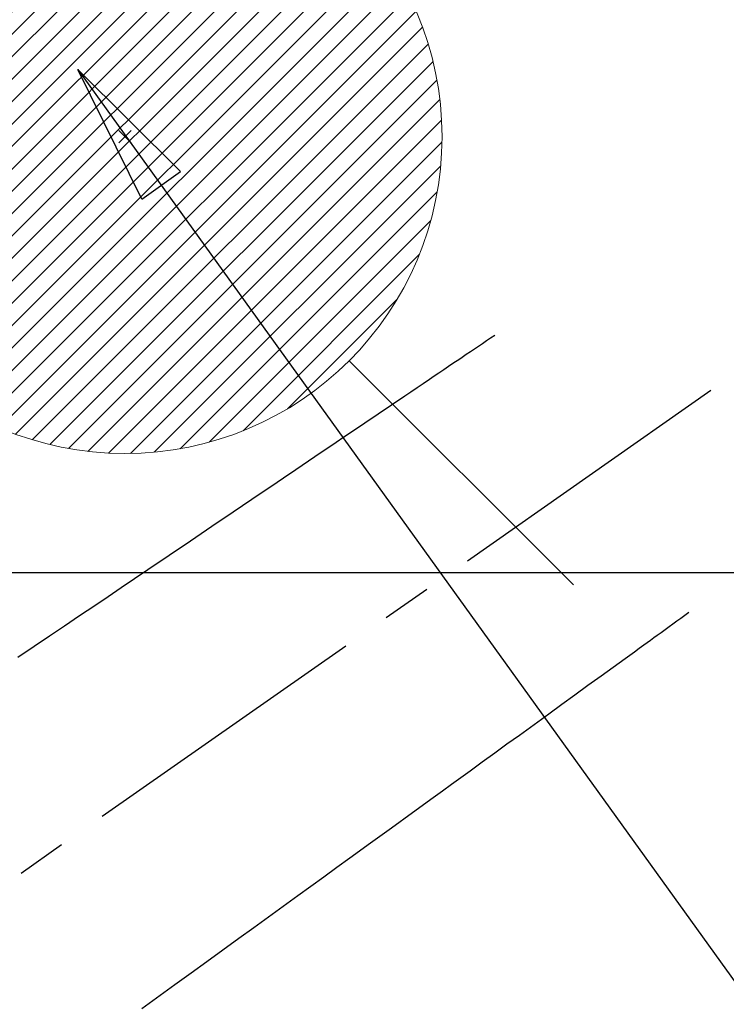
# Model space of a CAD drawing. Extents: x 27948 to 54421, y -11045 to -2175.
# Drawn here: x 44720 to 44810, y -3832 to -3708 of the extents above; entities that cross this region are included whole.
import ezdxf

# ---------------------------------------------------------------- set-up
doc = ezdxf.new("R2010")
doc.units = 0
doc.header["$LTSCALE"] = 50
doc.header["$MEASUREMENT"] = 0
doc.linetypes.add('CENTER2', pattern=[1.125, 0.75, -0.125, 0.125, -0.125])
doc.linetypes.add('HIDDEN', pattern=[0.375, 0.25, -0.125])
doc.layers.get('0').update_dxf_attribs({"linetype": 'CONTINUOUS'})
for name, color, linetype in [('126-甲板', 2, 'CONTINUOUS'), ('150-機器', 8, 'CONTINUOUS'), ('160-文字', 254, 'CONTINUOUS')]:
    doc.layers.add(name, color=color, linetype=linetype)
doc.styles.add('KH001', font='txt')
doc.dimstyles.new('KH1xx030', dxfattribs={"dimscale": 30, "dimtxt": 2, "dimasz": 0.6, "dimexe": 0.3, "dimexo": 1.2, "dimgap": 0.5, "dimtad": 3, "dimdec": 1, "dimdsep": 46, "dimlunit": 6, "dimtxsty": 'KH001', "dimblk": 'DOT', "dimcen": 1, "dimdle": 1, "dimclrd": 256, "dimclre": 256, "dimclrt": 256, "dimadec": 0, "dimazin": 0, "dimtfac": 1, "dimtdec": 1, "dimtix": 1, "dimtmove": 2, "dimatfit": 3, "dimldrblk": 'CLOSEDBLANK', "dimfxl": 1, "dimtolj": 1, "dimtzin": 0, "dimlwd": -1, "dimlwe": -1, "dimarcsym": 0})

# ---------------------------------------------------------------- blocks, each defined once
blk = doc.blocks.new('F402_H')
at = {"layer": '150-機器', "color": 13, "linetype": 'CENTER2'}
blk.add_line((0, 0), (-244.02, -170.86), dxfattribs=at)
at = {"layer": '150-機器', "color": 13, "linetype": 'HIDDEN'}
for points in [[(-73.36, -25.3), (-73.88, -25.65), (-74.39, -26), (-74.9, -26.34), (-75.41, -26.69), (-75.92, -27.03), (-76.43, -27.38), (-76.94, -27.72), (-77.45, -28.07), (-77.89, -28.36), (-78.32, -28.65), (-78.75, -28.94), (-79.18, -29.24), (-79.78, -29.64), (-80.39, -30.05), (-80.99, -30.46), (-81.6, -30.87), (-82.37, -31.39), (-83.14, -31.91), (-83.92, -32.44), (-84.69, -32.96), (-86.38, -34.1), (-88.06, -35.24), (-89.75, -36.38), (-91.44, -37.52), (-92.39, -38.16), (-93.34, -38.81), (-94.29, -39.45), (-95.24, -40.09), (-96.83, -41.17), (-98.43, -42.25), (-100.02, -43.32), (-101.61, -44.4), (-102.8, -45.2), (-103.98, -46), (-105.17, -46.81), (-106.36, -47.61), (-109.05, -49.43), (-111.74, -51.25), (-114.43, -53.07), (-117.13, -54.89), (-118.8, -56.02), (-120.47, -57.15), (-122.14, -58.28), (-123.82, -59.41), (-125.72, -60.7), (-127.63, -61.99), (-129.53, -63.28), (-131.44, -64.56), (-133.5, -65.96)], [(-48.87, -60.28), (-49.37, -60.65), (-49.87, -61.01), (-50.37, -61.37), (-50.87, -61.74), (-51.37, -62.1), (-51.87, -62.46), (-52.37, -62.82), (-52.87, -63.18), (-53.29, -63.49), (-53.71, -63.79), (-54.13, -64.1), (-54.55, -64.4), (-55.14, -64.83), (-55.73, -65.26), (-56.32, -65.69), (-56.92, -66.12), (-57.67, -66.66), (-58.43, -67.21), (-59.18, -67.76), (-59.94, -68.31), (-61.59, -69.5), (-63.23, -70.7), (-64.88, -71.89), (-66.53, -73.09), (-67.46, -73.76), (-68.39, -74.44), (-69.32, -75.11), (-70.25, -75.79), (-71.81, -76.91), (-73.36, -78.04), (-74.92, -79.17), (-76.47, -80.3), (-77.63, -81.14), (-78.79, -81.98), (-79.95, -82.82), (-81.11, -83.66), (-83.74, -85.57), (-86.38, -87.48), (-89.01, -89.38), (-91.64, -91.29), (-93.27, -92.48), (-94.91, -93.66), (-96.54, -94.84), (-98.18, -96.03), (-100.04, -97.38), (-101.9, -98.73), (-103.76, -100.08), (-105.63, -101.43), (-107.64, -102.89), (-109.66, -104.35), (-111.67, -105.81), (-113.69, -107.27), (-115.08, -108.28), (-116.47, -109.29), (-117.86, -110.3)]]:
    blk.add_lwpolyline(points, dxfattribs=at)
blk = doc.blocks.new('給湯')
at = {"layer": '160-文字', "color": 4, "linetype": 'Continuous', "lineweight": 20}
for p, q in [((-56.57, 56.57), (-28.28, 28.28)), ((28.28, 28.28), (56.57, 56.57)), ((-39.98, 1.34), (-1.34, 39.98)), ((-39.97, -1.48), (1.48, 39.97)), ((-39.79, -4.12), (4.12, 39.79)), ((-39.76, 4.39), (-4.39, 39.76)), ((-39.45, -6.61), (6.61, 39.45)), ((-39.25, 7.73), (-7.73, 39.25)), ((-38.98, -8.97), (8.97, 38.98)), ((-38.4, -11.22), (11.22, 38.4)), ((-38.31, 11.49), (-11.49, 38.31)), ((-37.71, -13.35), (13.35, 37.7)), ((-36.92, -15.4), (15.4, 36.92)), ((-36.68, 15.96), (-15.96, 36.68)), ((-36.04, -17.35), (17.35, 36.04)), ((-35.08, -19.22), (19.22, 35.08)), ((-34.04, -21), (21, 34.04)), ((-33.29, 22.17), (-22.17, 33.29)), ((-32.93, -22.72), (22.72, 32.92)), ((-31.73, -24.35), (24.35, 31.73)), ((-30.47, -25.92), (25.92, 30.47)), ((-29.13, -27.41), (27.41, 29.13)), ((-27.73, -28.83), (28.83, 27.73)), ((-26.25, -30.18), (30.18, 26.25)), ((-24.7, -31.46), (31.46, 24.7)), ((-23.08, -32.67), (32.67, 23.08)), ((-21.39, -33.8), (33.8, 21.39)), ((-19.61, -34.86), (34.86, 19.61)), ((-17.76, -35.84), (35.84, 17.76)), ((-15.83, -36.73), (36.73, 15.83)), ((-13.81, -37.54), (37.54, 13.81)), ((-11.69, -38.25), (38.25, 11.69)), ((-9.47, -38.86), (38.86, 9.47)), ((-7.14, -39.36), (39.36, 7.14)), ((-4.68, -39.73), (39.72, 4.68)), ((-2.07, -39.95), (39.95, 2.07)), ((0.77, 0.77), (-0.77, -0.77)), ((-0.77, 0.77), (0.77, -0.77)), ((0.71, -39.99), (39.99, -0.71)), ((3.7, -39.83), (39.83, -3.7)), ((6.97, -39.39), (39.39, -6.97)), ((10.62, -38.56), (38.56, -10.62)), ((14.89, -37.12), (37.12, -14.89)), ((20.49, -34.35), (34.35, -20.49)), ((-56.57, -56.57), (-28.28, -28.28)), ((28.28, -28.28), (56.57, -56.57))]:
    blk.add_line(p, q, dxfattribs=at)
blk.add_circle((0, 0), 40, dxfattribs=at)
blk = doc.blocks.new('_ClosedBlank')
at = {"color": 0, "linetype": 'ByBlock', "lineweight": -2}
for p, q in [((-1, 0.1667), (0, 0)), ((-1, 0.1667), (-1, -0.1667)), ((0, 0), (-1, -0.1667))]:
    blk.add_line(p, q, dxfattribs=at)
blk = doc.blocks.new('_Dot')
at = {"color": 0, "linetype": 'ByBlock', "lineweight": -2}
blk.add_line((-0.5, 0), (-1, 0), dxfattribs=at)
at = {"color": 0, "linetype": 'ByBlock', "const_width": 0.5}
blk.add_lwpolyline([(-0.25, 0, 1), (0.25, 0, 1)], format="xyb", close=True, dxfattribs=at)

msp = doc.modelspace()

# ---------------------------------------------------------------- linework, layer by layer
at = {"layer": '126-甲板'}
msp.add_lwpolyline([(44513.78, -3777.58), (45193.78, -3777.58, -0.414214), (45203.78, -3787.58), (45203.78, -4202.58, -0.414214), (45193.78, -4212.58), (44513.78, -4212.58, -0.414214), (44503.78, -4202.58), (44503.78, -3787.58, -0.414214)], format="xyb", close=True, dxfattribs=at)

# ---------------------------------------------------------------- block references
at = {"layer": '150-機器'}
msp.add_blockref('F402_H', (44853.76, -3722.37), dxfattribs=at)
at = {"layer": '160-文字'}
msp.add_blockref('給湯', (44733.76, -3722.58), dxfattribs=at)

# ---------------------------------------------------------------- leaders
at = {"layer": '160-文字', "annotation_type": 0, "has_hookline": 1, "hookline_direction": 0}
for points, text_width in [([(44727.81, -3714.12), (45513.79, -4806.17), (45531.79, -4806.17)], 1398.58), ([(44113, -3718.52), (45209.36, -5355.3), (45227.36, -5355.3)], 1240.2), ([(44379.89, -3718.69), (45241.16, -5078.47), (45259.16, -5078.47)], 1630.05)]:
    msp.add_leader(points, dimstyle='KH1xx030', override={"dimgap": 0.5, "dimtad": 1}, dxfattribs=dict(at, text_width=text_width))

doc.saveas('drawing.dxf')
